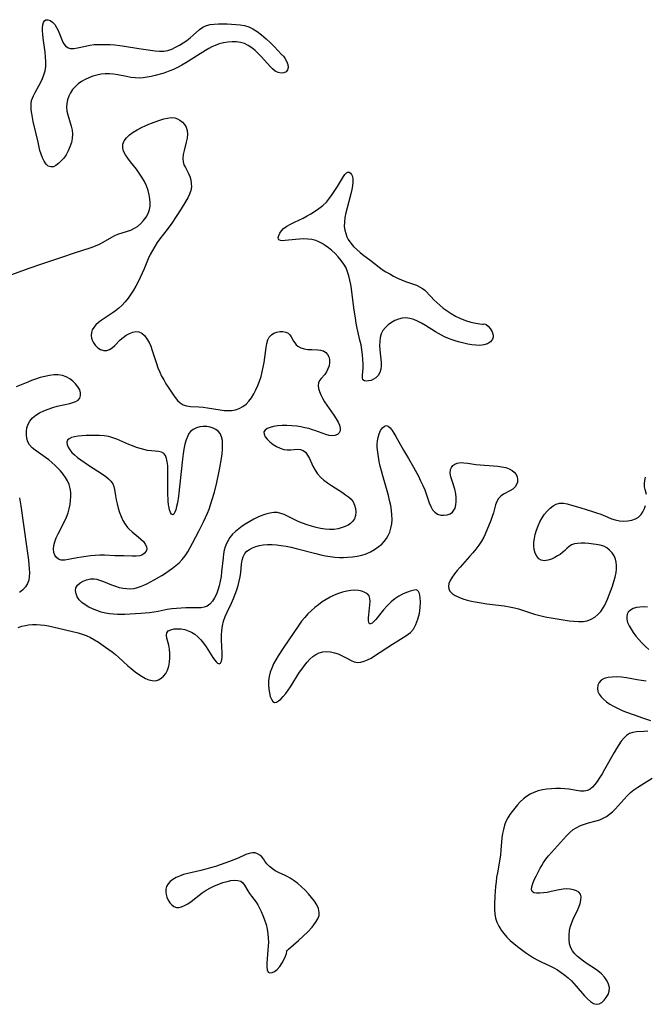
# Model space of a CAD drawing. Extents: x 1589302 to 1597504, y 2772807 to 2781009.
# Drawn here: x 1589502 to 1589747, y 2780614 to 2781000 of the extents above; entities that cross this region are included whole.
import ezdxf

# ---------------------------------------------------------------- set-up
doc = ezdxf.new("R2010")
doc.units = 0

msp = doc.modelspace()

# ---------------------------------------------------------------- linework, layer by layer
at = {"layer": 'WIL_014_Contours', "color": 0}
for points in [[(1589604.69, 2780986.13, 126), (1589605.05, 2780985.78, 126), (1589605.63, 2780984.95, 126), (1589606.26, 2780983.8, 126), (1589606.76, 2780982.51, 126), (1589606.93, 2780981.27, 126), (1589606.68, 2780980.37, 126), (1589606.09, 2780979.68, 126), (1589605.23, 2780979.25, 126), (1589604.11, 2780979.11, 126), (1589602.93, 2780979.32, 126), (1589601.8, 2780979.9, 126), (1589600.77, 2780980.78, 126), (1589599.83, 2780981.74, 126), (1589596.39, 2780985.5, 126), (1589595.17, 2780986.77, 126), (1589593.91, 2780987.97, 126), (1589592.59, 2780989.06, 126), (1589591.21, 2780990, 126), (1589589.74, 2780990.71, 126), (1589588.2, 2780991.15, 126), (1589586.59, 2780991.37, 126), (1589584.93, 2780991.39, 126), (1589583.24, 2780991.26, 126), (1589581.55, 2780990.98, 126), (1589579.88, 2780990.56, 126), (1589578.24, 2780989.98, 126), (1589576.97, 2780989.41, 126), (1589575.72, 2780988.75, 126), (1589574.49, 2780988.04, 126), (1589566.72, 2780983.14, 126), (1589565.14, 2780982.21, 126), (1589563.53, 2780981.34, 126), (1589561.89, 2780980.55, 126), (1589560.52, 2780979.98, 126), (1589559.12, 2780979.48, 126), (1589557.71, 2780979.01, 126), (1589554.74, 2780978.16, 126), (1589553.18, 2780977.78, 126), (1589551.62, 2780977.47, 126), (1589550.06, 2780977.26, 126), (1589548.49, 2780977.18, 126), (1589546.82, 2780977.25, 126), (1589545.15, 2780977.46, 126), (1589543.47, 2780977.74, 126), (1589540.11, 2780978.39, 126), (1589538.44, 2780978.66, 126), (1589536.77, 2780978.84, 126), (1589535.12, 2780978.87, 126), (1589533.48, 2780978.7, 126), (1589531.85, 2780978.37, 126), (1589530.26, 2780977.89, 126), (1589528.71, 2780977.3, 126), (1589527.21, 2780976.59, 126), (1589525.79, 2780975.78, 126), (1589524.48, 2780974.85, 126), (1589523.29, 2780973.79, 126), (1589522.32, 2780972.63, 126), (1589521.5, 2780971.37, 126), (1589520.83, 2780970.02, 126), (1589520.34, 2780968.62, 126), (1589520.03, 2780967.18, 126), (1589519.93, 2780965.72, 126), (1589520.08, 2780964.24, 126), (1589520.42, 2780962.75, 126), (1589521.77, 2780958.25, 126), (1589522.11, 2780956.74, 126), (1589522.27, 2780955.22, 126), (1589522.18, 2780953.53, 126), (1589521.85, 2780951.85, 126), (1589521.31, 2780950.21, 126), (1589520.6, 2780948.61, 126), (1589519.76, 2780947.11, 126), (1589518.86, 2780945.82, 126), (1589517.88, 2780944.66, 126), (1589516.86, 2780943.67, 126), (1589515.82, 2780942.91, 126), (1589514.79, 2780942.42, 126), (1589513.8, 2780942.31, 126), (1589512.82, 2780942.67, 126), (1589511.93, 2780943.44, 126), (1589511.14, 2780944.52, 126), (1589510.48, 2780945.84, 126), (1589509.96, 2780947.35, 126), (1589509.55, 2780948.82, 126), (1589508.79, 2780951.97, 126), (1589506.89, 2780960.17, 126), (1589506.57, 2780961.77, 126), (1589506.3, 2780963.33, 126), (1589506.12, 2780964.68, 126), (1589506.04, 2780965.98, 126), (1589506.08, 2780967.22, 126), (1589506.28, 2780968.4, 126), (1589506.6, 2780969.33, 126), (1589507.02, 2780970.24, 126), (1589507.68, 2780971.51, 126), (1589509.15, 2780974.18, 126), (1589509.88, 2780975.56, 126), (1589510.55, 2780976.99, 126), (1589511.12, 2780978.46, 126), (1589511.54, 2780979.98, 126), (1589511.8, 2780981.76, 126), (1589511.85, 2780983.6, 126), (1589511.77, 2780985.46, 126), (1589511.59, 2780987.34, 126), (1589510.86, 2780992.86, 126), (1589510.66, 2780994.58, 126), (1589510.58, 2780995.56, 126), (1589510.56, 2780996.87, 126), (1589510.67, 2780998.03, 126), (1589510.95, 2780999, 126), (1589511.34, 2780999.62, 126), (1589511.85, 2780999.99, 126), (1589512.67, 2781000.07, 126), (1589513.59, 2780999.75, 126), (1589514.52, 2780999.1, 126), (1589515.38, 2780998.17, 126), (1589516.06, 2780997.07, 126), (1589516.66, 2780995.84, 126), (1589518.24, 2780991.94, 126), (1589518.82, 2780990.79, 126), (1589519.5, 2780989.84, 126), (1589520.31, 2780989.16, 126), (1589521.44, 2780988.81, 126), (1589522.76, 2780988.8, 126), (1589524.22, 2780989.02, 126), (1589527.39, 2780989.75, 126), (1589529.07, 2780990.1, 126), (1589530.77, 2780990.33, 126), (1589532.52, 2780990.39, 126), (1589535.68, 2780990.34, 126), (1589537.09, 2780990.29, 126), (1589538.95, 2780990.15, 126), (1589540.83, 2780989.92, 126), (1589542.72, 2780989.65, 126), (1589548.32, 2780988.73, 126), (1589554.74, 2780987.83, 126), (1589556.44, 2780987.69, 126), (1589558.12, 2780987.75, 126), (1589559.69, 2780988.05, 126), (1589561.23, 2780988.57, 126), (1589562.74, 2780989.25, 126), (1589564.23, 2780990.05, 126), (1589565.67, 2780990.94, 126), (1589567.08, 2780991.91, 126), (1589568.41, 2780992.93, 126), (1589569.67, 2780994, 126), (1589572.17, 2780996.25, 126), (1589573.48, 2780997.15, 126), (1589574.84, 2780997.74, 126), (1589576.32, 2780998.12, 126), (1589577.89, 2780998.34, 126), (1589579.52, 2780998.44, 126), (1589581.2, 2780998.46, 126), (1589582.9, 2780998.42, 126), (1589586.33, 2780998.22, 126), (1589588.04, 2780998.08, 126), (1589589.7, 2780997.84, 126), (1589591.43, 2780997.33, 126), (1589593.05, 2780996.52, 126), (1589594.71, 2780995.45, 126), (1589596.37, 2780994.18, 126), (1589598.2, 2780992.61, 126), (1589599.91, 2780991.01, 126), (1589601.46, 2780989.49, 126), (1589604.46, 2780986.34, 126), (1589604.69, 2780986.13, 126)], [(1589498.08, 2780900.04, 126), (1589505.68, 2780902.74, 126), (1589509.47, 2780904.04, 126), (1589518.88, 2780907.19, 126), (1589522.65, 2780908.47, 126), (1589529.6, 2780910.77, 126), (1589531.26, 2780911.38, 126), (1589532.85, 2780912.05, 126), (1589534.35, 2780912.79, 126), (1589537.71, 2780914.84, 126), (1589538.84, 2780915.42, 126), (1589540.06, 2780915.91, 126), (1589543.9, 2780917.09, 126), (1589545.19, 2780917.55, 126), (1589546.42, 2780918.13, 126), (1589547.79, 2780919.02, 126), (1589549.04, 2780920.08, 126), (1589550.16, 2780921.3, 126), (1589551.13, 2780922.63, 126), (1589551.92, 2780924.07, 126), (1589552.47, 2780925.61, 126), (1589552.72, 2780926.99, 126), (1589552.78, 2780928.42, 126), (1589552.68, 2780929.87, 126), (1589552.43, 2780931.35, 126), (1589551.96, 2780933.12, 126), (1589551.31, 2780934.87, 126), (1589550.49, 2780936.62, 126), (1589549.54, 2780938.32, 126), (1589548.48, 2780939.91, 126), (1589547.35, 2780941.44, 126), (1589545.06, 2780944.36, 126), (1589544.01, 2780945.77, 126), (1589543.08, 2780947.13, 126), (1589542.36, 2780948.5, 126), (1589541.98, 2780949.85, 126), (1589542.08, 2780951.2, 126), (1589542.59, 2780952.51, 126), (1589543.45, 2780953.75, 126), (1589544.63, 2780954.88, 126), (1589546.05, 2780955.9, 126), (1589547.63, 2780956.85, 126), (1589549.32, 2780957.73, 126), (1589551.09, 2780958.56, 126), (1589552.89, 2780959.33, 126), (1589554.7, 2780960.05, 126), (1589556.49, 2780960.68, 126), (1589558.07, 2780961.15, 126), (1589559.59, 2780961.49, 126), (1589561.05, 2780961.65, 126), (1589562.42, 2780961.54, 126), (1589563.48, 2780961.21, 126), (1589564.45, 2780960.69, 126), (1589565.44, 2780959.89, 126), (1589566.27, 2780958.94, 126), (1589566.91, 2780957.86, 126), (1589567.3, 2780956.67, 126), (1589567.41, 2780955.18, 126), (1589567.24, 2780953.6, 126), (1589566.9, 2780951.98, 126), (1589566.05, 2780948.74, 126), (1589565.72, 2780947.16, 126), (1589565.55, 2780945.67, 126), (1589565.66, 2780944.28, 126), (1589566.03, 2780943.17, 126), (1589566.58, 2780942.11, 126), (1589567.19, 2780941.01, 126), (1589567.77, 2780939.81, 126), (1589568.28, 2780938.54, 126), (1589568.67, 2780937.21, 126), (1589568.9, 2780935.85, 126), (1589568.91, 2780934.47, 126), (1589568.65, 2780933.07, 126), (1589568.17, 2780931.66, 126), (1589567.52, 2780930.25, 126), (1589566.75, 2780928.84, 126), (1589564.95, 2780925.9, 126), (1589562.96, 2780922.85, 126), (1589561.24, 2780920.27, 126), (1589559.48, 2780917.79, 126), (1589556.57, 2780914.08, 126), (1589555.54, 2780912.62, 126), (1589554.56, 2780911.11, 126), (1589553.63, 2780909.55, 126), (1589552.77, 2780907.94, 126), (1589551.99, 2780906.29, 126), (1589550.42, 2780902.37, 126), (1589549.68, 2780900.65, 126), (1589548.88, 2780898.95, 126), (1589548.03, 2780897.26, 126), (1589547.12, 2780895.6, 126), (1589546.17, 2780893.97, 126), (1589545.15, 2780892.38, 126), (1589544.08, 2780890.85, 126), (1589542.92, 2780889.39, 126), (1589541.66, 2780888.04, 126), (1589540.45, 2780886.94, 126), (1589539.17, 2780885.92, 126), (1589537.86, 2780884.97, 126), (1589533.57, 2780882.11, 126), (1589532.46, 2780881.26, 126), (1589531.46, 2780880.37, 126), (1589530.64, 2780879.41, 126), (1589530.04, 2780878.39, 126), (1589529.73, 2780877.35, 126), (1589529.64, 2780876.27, 126), (1589529.76, 2780875.19, 126), (1589530.08, 2780874.14, 126), (1589530.36, 2780873.53, 126), (1589531.17, 2780872.37, 126), (1589532.19, 2780871.4, 126), (1589533.34, 2780870.68, 126), (1589534.55, 2780870.27, 126), (1589535.75, 2780870.27, 126), (1589536.81, 2780870.68, 126), (1589537.85, 2780871.41, 126), (1589538.87, 2780872.34, 126), (1589541, 2780874.45, 126), (1589542.14, 2780875.46, 126), (1589543.37, 2780876.34, 126), (1589544.64, 2780877.04, 126), (1589545.93, 2780877.53, 126), (1589547.18, 2780877.76, 126), (1589548.37, 2780877.64, 126), (1589549.53, 2780877.09, 126), (1589550.57, 2780876.16, 126), (1589551.5, 2780874.94, 126), (1589552.31, 2780873.51, 126), (1589552.98, 2780871.99, 126), (1589553.58, 2780870.37, 126), (1589555.23, 2780865.22, 126), (1589555.83, 2780863.49, 126), (1589556.52, 2780861.79, 126), (1589557.25, 2780860.26, 126), (1589558.06, 2780858.76, 126), (1589558.91, 2780857.31, 126), (1589559.79, 2780855.9, 126), (1589561.59, 2780853.16, 126), (1589562.52, 2780851.88, 126), (1589563.48, 2780850.72, 126), (1589564.51, 2780849.75, 126), (1589565.65, 2780849.03, 126), (1589567.03, 2780848.57, 126), (1589568.54, 2780848.37, 126), (1589571.83, 2780848.19, 126), (1589573.52, 2780848.04, 126), (1589575.25, 2780847.81, 126), (1589580.25, 2780847.02, 126), (1589581.75, 2780846.83, 126), (1589583.23, 2780846.74, 126), (1589584.68, 2780846.79, 126), (1589586.22, 2780847.07, 126), (1589587.7, 2780847.58, 126), (1589589.09, 2780848.3, 126), (1589590.35, 2780849.23, 126), (1589591.51, 2780850.42, 126), (1589592.52, 2780851.79, 126), (1589593.43, 2780853.3, 126), (1589594.25, 2780854.9, 126), (1589594.98, 2780856.59, 126), (1589595.64, 2780858.32, 126), (1589596.23, 2780860.1, 126), (1589596.73, 2780861.91, 126), (1589597.14, 2780863.79, 126), (1589597.47, 2780865.66, 126), (1589598.29, 2780871.56, 126), (1589598.55, 2780873.09, 126), (1589598.92, 2780874.46, 126), (1589599.49, 2780875.6, 126), (1589600.3, 2780876.46, 126), (1589601.31, 2780877.08, 126), (1589602.45, 2780877.5, 126), (1589603.64, 2780877.73, 126), (1589604.81, 2780877.76, 126), (1589605.91, 2780877.56, 126), (1589606.86, 2780877.12, 126), (1589607.51, 2780876.51, 126), (1589608.06, 2780875.75, 126), (1589609.03, 2780874.03, 126), (1589609.5, 2780873.27, 126), (1589610.04, 2780872.57, 126), (1589610.68, 2780871.98, 126), (1589611.83, 2780871.35, 126), (1589613.19, 2780870.97, 126), (1589614.66, 2780870.76, 126), (1589616.18, 2780870.67, 126), (1589618.49, 2780870.61, 126), (1589619.56, 2780870.49, 126), (1589620.53, 2780870.23, 126), (1589620.73, 2780870.14, 126), (1589621.62, 2780869.56, 126), (1589622.33, 2780868.77, 126), (1589622.85, 2780867.83, 126), (1589623.13, 2780866.77, 126), (1589623.14, 2780865.57, 126), (1589622.9, 2780864.34, 126), (1589622.48, 2780863.12, 126), (1589621.9, 2780861.96, 126), (1589621.2, 2780860.91, 126), (1589619.78, 2780859.29, 126), (1589619.17, 2780858.51, 126), (1589618.77, 2780857.65, 126), (1589618.65, 2780856.62, 126), (1589618.8, 2780855.46, 126), (1589619.17, 2780854.22, 126), (1589619.7, 2780852.91, 126), (1589620.37, 2780851.58, 126), (1589621.15, 2780850.24, 126), (1589622.02, 2780848.91, 126), (1589623.88, 2780846.31, 126), (1589624.82, 2780844.94, 126), (1589625.69, 2780843.59, 126), (1589626.43, 2780842.28, 126), (1589627, 2780841.03, 126), (1589627.32, 2780839.87, 126), (1589627.31, 2780838.85, 126), (1589626.91, 2780838.03, 126), (1589626.2, 2780837.4, 126), (1589625.24, 2780836.99, 126), (1589624.12, 2780836.85, 126), (1589622.91, 2780836.99, 126), (1589621.62, 2780837.34, 126), (1589617.29, 2780838.96, 126), (1589616.46, 2780839.24, 126), (1589614.96, 2780839.68, 126), (1589613.43, 2780840.06, 126), (1589611.86, 2780840.38, 126), (1589610.28, 2780840.62, 126), (1589608.33, 2780840.82, 126), (1589606.4, 2780840.91, 126), (1589604.53, 2780840.89, 126), (1589602.74, 2780840.76, 126), (1589601.09, 2780840.51, 126), (1589599.77, 2780840.16, 126), (1589598.66, 2780839.69, 126), (1589597.84, 2780839.12, 126), (1589597.4, 2780838.42, 126), (1589597.43, 2780837.53, 126), (1589597.91, 2780836.53, 126), (1589598.71, 2780835.5, 126), (1589599.75, 2780834.48, 126), (1589600.96, 2780833.51, 126), (1589602.29, 2780832.65, 126), (1589603.7, 2780831.97, 126), (1589605.16, 2780831.53, 126), (1589606.55, 2780831.39, 126), (1589607.93, 2780831.42, 126), (1589610.56, 2780831.58, 126), (1589611.75, 2780831.5, 126), (1589612.79, 2780831.16, 126), (1589613.73, 2780830.39, 126), (1589614.52, 2780829.3, 126), (1589615.23, 2780827.97, 126), (1589616.62, 2780824.97, 126), (1589617.44, 2780823.45, 126), (1589618.42, 2780822, 126), (1589619.57, 2780820.71, 126), (1589620.89, 2780819.53, 126), (1589622.33, 2780818.43, 126), (1589623.84, 2780817.39, 126), (1589628.22, 2780814.59, 126), (1589629.43, 2780813.76, 126), (1589630.55, 2780812.9, 126), (1589631.53, 2780811.98, 126), (1589632.33, 2780810.98, 126), (1589632.95, 2780809.7, 126), (1589633.29, 2780808.34, 126), (1589633.38, 2780806.94, 126), (1589633.23, 2780805.58, 126), (1589632.84, 2780804.31, 126), (1589632.16, 2780803.21, 126), (1589631.36, 2780802.45, 126), (1589630.38, 2780801.83, 126), (1589629.27, 2780801.31, 126), (1589628.07, 2780800.87, 126), (1589626.49, 2780800.43, 126), (1589624.83, 2780800.15, 126), (1589623.13, 2780800.1, 126), (1589621.38, 2780800.24, 126), (1589619.61, 2780800.52, 126), (1589617.82, 2780800.92, 126), (1589616.04, 2780801.4, 126), (1589614.27, 2780801.96, 126), (1589612.53, 2780802.58, 126), (1589610.84, 2780803.26, 126), (1589609.21, 2780804, 126), (1589606.58, 2780805.35, 126), (1589605.3, 2780805.95, 126), (1589604.03, 2780806.44, 126), (1589602.74, 2780806.73, 126), (1589601.23, 2780806.78, 126), (1589599.68, 2780806.57, 126), (1589598.12, 2780806.15, 126), (1589596.54, 2780805.58, 126), (1589594.95, 2780804.9, 126), (1589593.37, 2780804.12, 126), (1589591.81, 2780803.27, 126), (1589590.28, 2780802.35, 126), (1589588.87, 2780801.43, 126), (1589587.52, 2780800.44, 126), (1589586.24, 2780799.38, 126), (1589585.08, 2780798.25, 126), (1589584.05, 2780797.02, 126), (1589583.31, 2780795.86, 126), (1589582.69, 2780794.64, 126), (1589582.2, 2780793.35, 126), (1589581.83, 2780792.01, 126), (1589581.56, 2780790.55, 126), (1589581.38, 2780789.05, 126), (1589580.8, 2780783.49, 126), (1589580.55, 2780781.63, 126), (1589580.25, 2780779.8, 126), (1589579.85, 2780778.02, 126), (1589579.35, 2780776.33, 126), (1589578.74, 2780774.73, 126), (1589578.01, 2780773.26, 126), (1589577.18, 2780771.95, 126), (1589576.21, 2780770.86, 126), (1589575.08, 2780770.05, 126), (1589573.97, 2780769.63, 126), (1589572.74, 2780769.42, 126), (1589571.42, 2780769.34, 126), (1589566.79, 2780769.35, 126), (1589564.96, 2780769.3, 126), (1589563.12, 2780769.19, 126), (1589561.28, 2780769, 126), (1589559.46, 2780768.72, 126), (1589555.93, 2780767.97, 126), (1589554.26, 2780767.7, 126), (1589552.55, 2780767.5, 126), (1589549.08, 2780767.22, 126), (1589542.85, 2780766.84, 126), (1589541.5, 2780766.79, 126), (1589539.92, 2780766.79, 126), (1589538.35, 2780766.87, 126), (1589536.78, 2780767.03, 126), (1589535.25, 2780767.29, 126), (1589533.5, 2780767.72, 126), (1589531.8, 2780768.29, 126), (1589530.17, 2780768.96, 126), (1589528.66, 2780769.71, 126), (1589527.26, 2780770.55, 126), (1589526.01, 2780771.49, 126), (1589524.97, 2780772.53, 126), (1589524.18, 2780773.7, 126), (1589523.68, 2780774.93, 126), (1589523.5, 2780776.14, 126), (1589523.67, 2780777.28, 126), (1589524.29, 2780778.33, 126), (1589525.25, 2780779.21, 126), (1589526.46, 2780779.92, 126), (1589527.83, 2780780.44, 126), (1589529.32, 2780780.74, 126), (1589530.86, 2780780.75, 126), (1589531.87, 2780780.59, 126), (1589532.9, 2780780.31, 126), (1589534.42, 2780779.76, 126), (1589537.55, 2780778.45, 126), (1589539.17, 2780777.85, 126), (1589540.63, 2780777.43, 126), (1589542.12, 2780777.11, 126), (1589543.61, 2780776.94, 126), (1589545.1, 2780776.91, 126), (1589546.46, 2780777.04, 126), (1589547.8, 2780777.32, 126), (1589549.03, 2780777.73, 126), (1589550.24, 2780778.24, 126), (1589551.45, 2780778.82, 126), (1589552.91, 2780779.59, 126), (1589554.37, 2780780.4, 126), (1589557.29, 2780782.12, 126), (1589558.74, 2780783.03, 126), (1589560.17, 2780783.98, 126), (1589561.56, 2780784.97, 126), (1589562.89, 2780786.01, 126), (1589564.15, 2780787.11, 126), (1589565.31, 2780788.31, 126), (1589566.47, 2780789.78, 126), (1589567.52, 2780791.36, 126), (1589568.49, 2780793.01, 126), (1589569.41, 2780794.71, 126), (1589572.02, 2780799.74, 126), (1589573.68, 2780803.09, 126), (1589574.47, 2780804.79, 126), (1589575.21, 2780806.51, 126), (1589575.84, 2780808.13, 126), (1589576.42, 2780809.78, 126), (1589576.96, 2780811.44, 126), (1589577.94, 2780814.81, 126), (1589578.87, 2780818.58, 126), (1589579.69, 2780822.37, 126), (1589580.06, 2780824.27, 126), (1589580.71, 2780828.02, 126), (1589580.95, 2780829.86, 126), (1589581.12, 2780831.65, 126), (1589581.17, 2780833.37, 126), (1589581.08, 2780834.99, 126), (1589580.78, 2780836.47, 126), (1589580.21, 2780837.75, 126), (1589579.47, 2780838.64, 126), (1589578.54, 2780839.35, 126), (1589577.45, 2780839.91, 126), (1589576.27, 2780840.3, 126), (1589575.02, 2780840.52, 126), (1589573.6, 2780840.55, 126), (1589572.21, 2780840.36, 126), (1589570.87, 2780839.97, 126), (1589569.65, 2780839.37, 126), (1589568.61, 2780838.53, 126), (1589567.99, 2780837.74, 126), (1589567.48, 2780836.83, 126), (1589566.86, 2780835.26, 126), (1589566.38, 2780833.53, 126), (1589566.01, 2780831.68, 126), (1589565.7, 2780829.76, 126), (1589565.44, 2780827.77, 126), (1589564.4, 2780818, 126), (1589563.81, 2780813.25, 126), (1589563.43, 2780810.58, 126), (1589563.14, 2780809.15, 126), (1589562.8, 2780807.89, 126), (1589562.43, 2780806.87, 126), (1589562.03, 2780806.17, 126), (1589561.62, 2780805.89, 126), (1589561.16, 2780806.14, 126), (1589560.73, 2780806.84, 126), (1589560.34, 2780807.9, 126), (1589560.05, 2780809.21, 126), (1589559.96, 2780809.82, 126), (1589559.83, 2780811.29, 126), (1589559.7, 2780814.66, 126), (1589559.67, 2780816.52, 126), (1589559.71, 2780821.83, 126), (1589559.69, 2780823.52, 126), (1589559.63, 2780825.14, 126), (1589559.48, 2780826.63, 126), (1589559.23, 2780827.97, 126), (1589558.81, 2780829.1, 126), (1589558.17, 2780829.94, 126), (1589557.24, 2780830.47, 126), (1589556.08, 2780830.75, 126), (1589554.75, 2780830.88, 126), (1589553.29, 2780830.98, 126), (1589551.75, 2780831.16, 126), (1589550.32, 2780831.44, 126), (1589548.86, 2780831.85, 126), (1589547.38, 2780832.34, 126), (1589545.88, 2780832.91, 126), (1589544.38, 2780833.52, 126), (1589539.72, 2780835.54, 126), (1589538.11, 2780836.13, 126), (1589536.49, 2780836.59, 126), (1589534.69, 2780836.89, 126), (1589532.87, 2780837.02, 126), (1589531.04, 2780837.05, 126), (1589527.63, 2780836.94, 126), (1589526.03, 2780836.84, 126), (1589524.52, 2780836.7, 126), (1589523.14, 2780836.48, 126), (1589521.93, 2780836.17, 126), (1589520.98, 2780835.73, 126), (1589520.36, 2780835.12, 126), (1589520.13, 2780834.33, 126), (1589520.25, 2780833.4, 126), (1589520.64, 2780832.38, 126), (1589521.26, 2780831.34, 126), (1589522.1, 2780830.31, 126), (1589523.04, 2780829.42, 126), (1589524.28, 2780828.4, 126), (1589525.62, 2780827.38, 126), (1589528.52, 2780825.38, 126), (1589534.12, 2780821.76, 126), (1589535.33, 2780820.9, 126), (1589536.42, 2780820.01, 126), (1589537.35, 2780819.05, 126), (1589538.07, 2780818, 126), (1589538.5, 2780816.95, 126), (1589538.78, 2780815.82, 126), (1589539.17, 2780813.36, 126), (1589539.46, 2780811.77, 126), (1589539.82, 2780810.13, 126), (1589540.26, 2780808.49, 126), (1589540.78, 2780806.85, 126), (1589541.39, 2780805.24, 126), (1589542.09, 2780803.69, 126), (1589542.91, 2780802.24, 126), (1589543.88, 2780800.91, 126), (1589544.53, 2780800.2, 126), (1589545.67, 2780799.15, 126), (1589548.06, 2780797.26, 126), (1589549.16, 2780796.33, 126), (1589550.09, 2780795.36, 126), (1589550.82, 2780794.37, 126), (1589551.3, 2780793.39, 126), (1589551.44, 2780792.46, 126), (1589551.19, 2780791.59, 126), (1589550.6, 2780790.83, 126), (1589549.75, 2780790.23, 126), (1589548.68, 2780789.82, 126), (1589547.29, 2780789.64, 126), (1589545.73, 2780789.65, 126), (1589542.4, 2780789.78, 126), (1589538.94, 2780789.85, 126), (1589534.83, 2780790.01, 126), (1589533.03, 2780790.01, 126), (1589531.22, 2780789.94, 126), (1589529.41, 2780789.79, 126), (1589527.61, 2780789.59, 126), (1589525.85, 2780789.33, 126), (1589524.13, 2780789.03, 126), (1589520.77, 2780788.35, 126), (1589519.26, 2780788.14, 126), (1589517.91, 2780788.13, 126), (1589516.79, 2780788.44, 126), (1589515.98, 2780789.08, 126), (1589515.4, 2780790.01, 126), (1589515.02, 2780791.15, 126), (1589514.87, 2780792.44, 126), (1589514.95, 2780793.82, 126), (1589515.31, 2780795.33, 126), (1589515.89, 2780796.87, 126), (1589516.62, 2780798.44, 126), (1589519.12, 2780803.3, 126), (1589519.89, 2780804.96, 126), (1589520.56, 2780806.67, 126), (1589521.03, 2780808.26, 126), (1589521.36, 2780809.87, 126), (1589521.57, 2780811.49, 126), (1589521.65, 2780813.11, 126), (1589521.6, 2780814.7, 126), (1589521.38, 2780816.25, 126), (1589520.97, 2780817.74, 126), (1589520.35, 2780819.17, 126), (1589519.54, 2780820.53, 126), (1589518.6, 2780821.84, 126), (1589517.55, 2780823.1, 126), (1589516.42, 2780824.31, 126), (1589515.31, 2780825.41, 126), (1589514.16, 2780826.46, 126), (1589512.97, 2780827.46, 126), (1589511.75, 2780828.39, 126), (1589508.93, 2780830.28, 126), (1589507.61, 2780831.21, 126), (1589506.43, 2780832.2, 126), (1589505.47, 2780833.3, 126), (1589504.83, 2780834.51, 126), (1589504.42, 2780835.83, 126), (1589504.23, 2780837.23, 126), (1589504.24, 2780838.65, 126), (1589504.45, 2780840.06, 126), (1589504.87, 2780841.41, 126), (1589505.54, 2780842.66, 126), (1589506.59, 2780843.86, 126), (1589507.9, 2780844.92, 126), (1589509.39, 2780845.84, 126), (1589511.03, 2780846.66, 126), (1589512.75, 2780847.37, 126), (1589514.54, 2780847.97, 126), (1589516.27, 2780848.44, 126), (1589521.24, 2780849.56, 126), (1589522.49, 2780849.89, 126), (1589523.59, 2780850.31, 126), (1589524.47, 2780850.86, 126), (1589525.13, 2780851.68, 126), (1589525.48, 2780852.67, 126), (1589525.49, 2780853.75, 126), (1589525.12, 2780854.92, 126), (1589524.44, 2780856.09, 126), (1589523.51, 2780857.22, 126), (1589522.42, 2780858.27, 126), (1589521.19, 2780859.19, 126), (1589519.83, 2780859.95, 126), (1589518.37, 2780860.48, 126), (1589516.73, 2780860.74, 126), (1589515.01, 2780860.73, 126), (1589513.24, 2780860.53, 126), (1589511.44, 2780860.18, 126), (1589509.62, 2780859.7, 126), (1589507.81, 2780859.12, 126), (1589506.28, 2780858.56, 126), (1589504.76, 2780857.94, 126), (1589500.27, 2780856.06, 126)], [(1589683.46, 2780880.61, 126), (1589683.85, 2780880.73, 126), (1589684.55, 2780880.47, 126), (1589685.33, 2780879.86, 126), (1589686.1, 2780878.96, 126), (1589686.84, 2780877.71, 126), (1589687.25, 2780876.36, 126), (1589687.25, 2780875.54, 126), (1589687.03, 2780874.77, 126), (1589686.27, 2780873.73, 126), (1589685.09, 2780872.97, 126), (1589683.62, 2780872.5, 126), (1589681.99, 2780872.35, 126), (1589680.49, 2780872.4, 126), (1589678.95, 2780872.57, 126), (1589677.39, 2780872.83, 126), (1589675.81, 2780873.17, 126), (1589674.23, 2780873.57, 126), (1589672.71, 2780874, 126), (1589671.2, 2780874.5, 126), (1589669.71, 2780875.06, 126), (1589668.26, 2780875.7, 126), (1589667.07, 2780876.32, 126), (1589664.73, 2780877.69, 126), (1589660.7, 2780880.17, 126), (1589659.17, 2780881.04, 126), (1589657.64, 2780881.83, 126), (1589656.12, 2780882.48, 126), (1589654.6, 2780882.94, 126), (1589653.09, 2780883.15, 126), (1589651.61, 2780883.03, 126), (1589650.15, 2780882.65, 126), (1589648.73, 2780882.06, 126), (1589647.38, 2780881.3, 126), (1589646.12, 2780880.4, 126), (1589645, 2780879.37, 126), (1589644.06, 2780878.2, 126), (1589643.36, 2780876.91, 126), (1589642.95, 2780875.46, 126), (1589642.77, 2780873.9, 126), (1589642.76, 2780872.27, 126), (1589642.86, 2780870.6, 126), (1589643.3, 2780865.68, 126), (1589643.33, 2780864.27, 126), (1589643.2, 2780862.95, 126), (1589642.79, 2780861.68, 126), (1589642.15, 2780860.58, 126), (1589641.3, 2780859.67, 126), (1589640.38, 2780859.04, 126), (1589639.4, 2780858.61, 126), (1589638.42, 2780858.37, 126), (1589637.51, 2780858.32, 126), (1589636.76, 2780858.47, 126), (1589636.23, 2780858.85, 126), (1589635.98, 2780859.61, 126), (1589636, 2780860.65, 126), (1589636.29, 2780863.36, 126), (1589636.32, 2780865.02, 126), (1589636.23, 2780866.79, 126), (1589636.05, 2780868.65, 126), (1589635.78, 2780870.56, 126), (1589635.45, 2780872.49, 126), (1589635.05, 2780874.43, 126), (1589633.98, 2780879.07, 126), (1589633.59, 2780881.04, 126), (1589633.25, 2780883.02, 126), (1589632.67, 2780887.01, 126), (1589631.71, 2780894.51, 126), (1589631.44, 2780896.24, 126), (1589631.12, 2780897.94, 126), (1589630.72, 2780899.6, 126), (1589630.21, 2780901.2, 126), (1589629.57, 2780902.74, 126), (1589628.71, 2780904.25, 126), (1589627.69, 2780905.68, 126), (1589626.55, 2780907.03, 126), (1589625.32, 2780908.31, 126), (1589624.02, 2780909.51, 126), (1589622.72, 2780910.59, 126), (1589621.38, 2780911.57, 126), (1589620.19, 2780912.33, 126), (1589618.97, 2780912.98, 126), (1589617.69, 2780913.48, 126), (1589616.15, 2780913.85, 126), (1589614.56, 2780914.03, 126), (1589612.95, 2780914.07, 126), (1589611.34, 2780914.02, 126), (1589609.76, 2780913.89, 126), (1589605.72, 2780913.41, 126), (1589604.67, 2780913.36, 126), (1589603.84, 2780913.43, 126), (1589603.27, 2780913.71, 126), (1589603.03, 2780914.13, 126), (1589603.02, 2780914.71, 126), (1589603.18, 2780915.39, 126), (1589603.6, 2780916.32, 126), (1589604.24, 2780917.28, 126), (1589605.1, 2780918.19, 126), (1589606.34, 2780919.11, 126), (1589607.8, 2780919.93, 126), (1589609.39, 2780920.7, 126), (1589612.74, 2780922.24, 126), (1589614.39, 2780923.1, 126), (1589615.81, 2780923.96, 126), (1589618.35, 2780925.62, 126), (1589619.47, 2780926.41, 126), (1589620.53, 2780927.26, 126), (1589621.86, 2780928.56, 126), (1589623.07, 2780930.01, 126), (1589624.19, 2780931.54, 126), (1589625.24, 2780933.11, 126), (1589626.22, 2780934.68, 126), (1589628.59, 2780938.56, 126), (1589629.16, 2780939.37, 126), (1589629.71, 2780939.96, 126), (1589630.26, 2780940.27, 126), (1589630.8, 2780940.24, 126), (1589631.31, 2780939.93, 126), (1589631.75, 2780939.37, 126), (1589632.07, 2780938.59, 126), (1589632.25, 2780937.53, 126), (1589632.27, 2780936.3, 126), (1589632.15, 2780934.95, 126), (1589631.91, 2780933.51, 126), (1589631.51, 2780931.74, 126), (1589630, 2780926.22, 126), (1589629.53, 2780924.37, 126), (1589629.15, 2780922.53, 126), (1589628.92, 2780920.72, 126), (1589628.91, 2780918.96, 126), (1589629.1, 2780917.56, 126), (1589629.46, 2780916.21, 126), (1589629.95, 2780914.91, 126), (1589630.46, 2780913.87, 126), (1589631.4, 2780912.48, 126), (1589632.53, 2780911.18, 126), (1589633.79, 2780909.95, 126), (1589635.15, 2780908.77, 126), (1589636.56, 2780907.64, 126), (1589638.95, 2780905.86, 126), (1589642.54, 2780903.06, 126), (1589643.78, 2780902.15, 126), (1589645.22, 2780901.21, 126), (1589646.71, 2780900.33, 126), (1589648.23, 2780899.52, 126), (1589649.78, 2780898.76, 126), (1589651.33, 2780898.07, 126), (1589652.89, 2780897.45, 126), (1589657.16, 2780895.91, 126), (1589658.44, 2780895.33, 126), (1589659.59, 2780894.64, 126), (1589660.42, 2780893.95, 126), (1589662.97, 2780891.31, 126), (1589664.05, 2780890.24, 126), (1589666.36, 2780888.1, 126), (1589667.72, 2780886.98, 126), (1589669.3, 2780885.82, 126), (1589670.84, 2780884.8, 126), (1589672.48, 2780883.85, 126), (1589674.18, 2780883.01, 126), (1589676.42, 2780882.14, 126), (1589678.57, 2780881.49, 126), (1589680.49, 2780881.04, 126), (1589682.04, 2780880.75, 126), (1589683.08, 2780880.61, 126), (1589683.46, 2780880.61, 126)], [(1589500.96, 2780761.72, 126), (1589502.4, 2780762.17, 126), (1589503.86, 2780762.53, 126), (1589505.08, 2780762.74, 126), (1589506.64, 2780762.87, 126), (1589508.21, 2780762.88, 126), (1589509.78, 2780762.78, 126), (1589511.36, 2780762.59, 126), (1589512.94, 2780762.34, 126), (1589514.62, 2780761.99, 126), (1589524.54, 2780759.55, 126), (1589526.13, 2780759.1, 126), (1589527.68, 2780758.55, 126), (1589529.32, 2780757.8, 126), (1589530.9, 2780756.91, 126), (1589532.46, 2780755.93, 126), (1589535.3, 2780753.99, 126), (1589537.88, 2780752.09, 126), (1589539.13, 2780751.09, 126), (1589540.39, 2780750.01, 126), (1589544.04, 2780746.65, 126), (1589545.27, 2780745.58, 126), (1589546.85, 2780744.3, 126), (1589548.21, 2780743.32, 126), (1589549.57, 2780742.45, 126), (1589550.92, 2780741.72, 126), (1589552.26, 2780741.16, 126), (1589553.56, 2780740.84, 126), (1589554.81, 2780740.82, 126), (1589555.98, 2780741.14, 126), (1589557.06, 2780741.77, 126), (1589558.03, 2780742.63, 126), (1589558.88, 2780743.7, 126), (1589559.56, 2780744.93, 126), (1589560.07, 2780746.46, 126), (1589560.38, 2780748.1, 126), (1589560.52, 2780749.8, 126), (1589560.51, 2780751.52, 126), (1589560.37, 2780753.19, 126), (1589560.1, 2780754.77, 126), (1589559.34, 2780757.55, 126), (1589559.13, 2780758.69, 126), (1589559.26, 2780759.63, 126), (1589559.87, 2780760.34, 126), (1589560.87, 2780760.83, 126), (1589562.16, 2780761.12, 126), (1589563.63, 2780761.2, 126), (1589564.95, 2780761.1, 126), (1589566.31, 2780760.85, 126), (1589567.67, 2780760.44, 126), (1589568.99, 2780759.87, 126), (1589570.23, 2780759.13, 126), (1589571.49, 2780758.07, 126), (1589572.64, 2780756.84, 126), (1589573.7, 2780755.48, 126), (1589574.69, 2780754.07, 126), (1589577.32, 2780749.98, 126), (1589578.05, 2780748.94, 126), (1589578.73, 2780748.11, 126), (1589579.15, 2780747.74, 126), (1589579.55, 2780747.53, 126), (1589579.84, 2780747.48, 126), (1589580.35, 2780747.76, 126), (1589580.71, 2780748.45, 126), (1589580.88, 2780749.2, 126), (1589580.95, 2780750.09, 126), (1589580.96, 2780751.57, 126), (1589580.74, 2780756.79, 126), (1589580.72, 2780758.64, 126), (1589580.83, 2780760.5, 126), (1589581.1, 2780762.34, 126), (1589581.58, 2780764.16, 126), (1589582.24, 2780765.94, 126), (1589583, 2780767.71, 126), (1589584.66, 2780771.23, 126), (1589585.46, 2780773.02, 126), (1589586.14, 2780774.71, 126), (1589586.75, 2780776.42, 126), (1589587.28, 2780778.14, 126), (1589587.72, 2780779.86, 126), (1589588.06, 2780781.58, 126), (1589588.28, 2780783.28, 126), (1589588.6, 2780786.54, 126), (1589588.84, 2780788.05, 126), (1589589.22, 2780789.44, 126), (1589589.83, 2780790.65, 126), (1589590.64, 2780791.57, 126), (1589591.67, 2780792.34, 126), (1589592.86, 2780792.96, 126), (1589594.18, 2780793.45, 126), (1589595.6, 2780793.83, 126), (1589597.1, 2780794.09, 126), (1589598.81, 2780794.22, 126), (1589600.57, 2780794.22, 126), (1589602.37, 2780794.12, 126), (1589604.18, 2780793.9, 126), (1589606.11, 2780793.58, 126), (1589608.06, 2780793.17, 126), (1589610, 2780792.7, 126), (1589617.75, 2780790.69, 126), (1589619.69, 2780790.23, 126), (1589621.53, 2780789.84, 126), (1589623.36, 2780789.52, 126), (1589625.19, 2780789.28, 126), (1589627, 2780789.16, 126), (1589628.6, 2780789.17, 126), (1589630.19, 2780789.25, 126), (1589632.08, 2780789.4, 126), (1589633.95, 2780789.63, 126), (1589635.79, 2780790.01, 126), (1589637.51, 2780790.58, 126), (1589639.17, 2780791.33, 126), (1589640.75, 2780792.22, 126), (1589642.24, 2780793.26, 126), (1589643.6, 2780794.42, 126), (1589644.57, 2780795.45, 126), (1589645.42, 2780796.57, 126), (1589646.15, 2780797.75, 126), (1589646.73, 2780799.02, 126), (1589647.21, 2780800.62, 126), (1589647.49, 2780802.3, 126), (1589647.61, 2780804.04, 126), (1589647.58, 2780805.82, 126), (1589647.42, 2780807.62, 126), (1589647.11, 2780809.54, 126), (1589646.69, 2780811.47, 126), (1589646.21, 2780813.41, 126), (1589645.67, 2780815.35, 126), (1589644, 2780821.19, 126), (1589643.49, 2780823.07, 126), (1589643.03, 2780824.94, 126), (1589642.61, 2780826.81, 126), (1589642.26, 2780828.66, 126), (1589641.99, 2780830.49, 126), (1589641.85, 2780832.29, 126), (1589641.84, 2780833.65, 126), (1589641.94, 2780834.96, 126), (1589642.14, 2780836.2, 126), (1589642.58, 2780837.68, 126), (1589643.16, 2780838.95, 126), (1589643.85, 2780839.97, 126), (1589644.61, 2780840.65, 126), (1589645.4, 2780840.88, 126), (1589646.13, 2780840.61, 126), (1589646.87, 2780839.95, 126), (1589647.61, 2780839, 126), (1589648.36, 2780837.85, 126), (1589649.13, 2780836.54, 126), (1589652.09, 2780831.27, 126), (1589654.02, 2780828.03, 126), (1589656.03, 2780824.54, 126), (1589657.95, 2780821, 126), (1589658.84, 2780819.22, 126), (1589659.67, 2780817.43, 126), (1589660.42, 2780815.64, 126), (1589662.19, 2780810.64, 126), (1589662.81, 2780809.16, 126), (1589663.54, 2780807.88, 126), (1589664.42, 2780806.86, 126), (1589665.5, 2780806.18, 126), (1589666.71, 2780805.8, 126), (1589667.98, 2780805.68, 126), (1589669.24, 2780805.82, 126), (1589670.4, 2780806.23, 126), (1589671.37, 2780806.93, 126), (1589671.92, 2780807.64, 126), (1589672.33, 2780808.49, 126), (1589672.67, 2780809.76, 126), (1589672.81, 2780811.16, 126), (1589672.78, 2780812.64, 126), (1589672.59, 2780814.15, 126), (1589672.19, 2780815.88, 126), (1589671.15, 2780819.23, 126), (1589670.72, 2780820.81, 126), (1589670.48, 2780822.27, 126), (1589670.56, 2780823.59, 126), (1589670.91, 2780824.47, 126), (1589671.5, 2780825.21, 126), (1589672.27, 2780825.78, 126), (1589673.2, 2780826.16, 126), (1589674.44, 2780826.34, 126), (1589675.82, 2780826.3, 126), (1589677.31, 2780826.13, 126), (1589680.53, 2780825.67, 126), (1589682.22, 2780825.5, 126), (1589687.42, 2780825.14, 126), (1589689.1, 2780824.99, 126), (1589690.72, 2780824.76, 126), (1589692.24, 2780824.42, 126), (1589693.62, 2780823.92, 126), (1589694.67, 2780823.31, 126), (1589695.56, 2780822.56, 126), (1589696.25, 2780821.71, 126), (1589696.7, 2780820.78, 126), (1589696.89, 2780819.75, 126), (1589696.8, 2780818.71, 126), (1589696.46, 2780817.71, 126), (1589695.89, 2780816.82, 126), (1589694.95, 2780815.97, 126), (1589693.81, 2780815.25, 126), (1589691.36, 2780813.93, 126), (1589690.24, 2780813.19, 126), (1589689.33, 2780812.28, 126), (1589688.67, 2780811.12, 126), (1589688.22, 2780809.76, 126), (1589687.43, 2780806.71, 126), (1589686.94, 2780805.22, 126), (1589686.36, 2780803.7, 126), (1589684.11, 2780798.28, 126), (1589683.56, 2780797.13, 126), (1589682.65, 2780795.54, 126), (1589681.61, 2780793.99, 126), (1589680.47, 2780792.47, 126), (1589679.26, 2780790.98, 126), (1589678.01, 2780789.51, 126), (1589674.32, 2780785.35, 126), (1589673.17, 2780784.02, 126), (1589672.11, 2780782.7, 126), (1589671.17, 2780781.41, 126), (1589670.41, 2780780.14, 126), (1589669.9, 2780778.91, 126), (1589669.72, 2780777.72, 126), (1589669.88, 2780776.81, 126), (1589670.31, 2780775.97, 126), (1589671.19, 2780775.05, 126), (1589672.38, 2780774.26, 126), (1589673.79, 2780773.57, 126), (1589675.36, 2780772.97, 126), (1589677.04, 2780772.46, 126), (1589678.81, 2780772.01, 126), (1589680.26, 2780771.71, 126), (1589681.75, 2780771.45, 126), (1589684.77, 2780771.01, 126), (1589691.57, 2780770.15, 126), (1589694.31, 2780769.72, 126), (1589695.66, 2780769.43, 126), (1589697.25, 2780769, 126), (1589698.81, 2780768.51, 126), (1589703.49, 2780766.92, 126), (1589705.06, 2780766.46, 126), (1589706.68, 2780766.08, 126), (1589708.32, 2780765.77, 126), (1589709.97, 2780765.49, 126), (1589717.08, 2780764.36, 126), (1589718.95, 2780764.12, 126), (1589720.77, 2780763.98, 126), (1589722.53, 2780764.02, 126), (1589724.2, 2780764.31, 126), (1589725.7, 2780764.9, 126), (1589727.09, 2780765.74, 126), (1589728.36, 2780766.79, 126), (1589729.5, 2780768.02, 126), (1589730.48, 2780769.41, 126), (1589731.07, 2780770.49, 126), (1589731.59, 2780771.62, 126), (1589732.08, 2780772.8, 126), (1589733.41, 2780776.21, 126), (1589734.03, 2780777.96, 126), (1589734.61, 2780779.71, 126), (1589735.1, 2780781.46, 126), (1589735.46, 2780783.2, 126), (1589735.63, 2780784.59, 126), (1589735.67, 2780785.95, 126), (1589735.57, 2780787.26, 126), (1589735.29, 2780788.5, 126), (1589734.72, 2780789.8, 126), (1589733.94, 2780790.98, 126), (1589732.97, 2780792.02, 126), (1589731.86, 2780792.89, 126), (1589730.62, 2780793.55, 126), (1589729.21, 2780794.01, 126), (1589727.7, 2780794.28, 126), (1589724.67, 2780794.61, 126), (1589723.19, 2780794.72, 126), (1589721.76, 2780794.75, 126), (1589720.39, 2780794.69, 126), (1589719.12, 2780794.48, 126), (1589717.98, 2780794.06, 126), (1589717.05, 2780793.46, 126), (1589716.21, 2780792.71, 126), (1589715.37, 2780791.9, 126), (1589714.48, 2780791.09, 126), (1589713.54, 2780790.38, 126), (1589712.55, 2780789.74, 126), (1589711.51, 2780789.16, 126), (1589710.1, 2780788.52, 126), (1589708.69, 2780788.06, 126), (1589707.35, 2780787.88, 126), (1589706.14, 2780788.07, 126), (1589705.15, 2780788.67, 126), (1589704.35, 2780789.62, 126), (1589703.74, 2780790.82, 126), (1589703.35, 2780792.23, 126), (1589703.21, 2780793.63, 126), (1589703.25, 2780795.11, 126), (1589703.44, 2780796.64, 126), (1589703.77, 2780798.2, 126), (1589704.26, 2780799.89, 126), (1589704.88, 2780801.55, 126), (1589705.61, 2780803.16, 126), (1589706.47, 2780804.68, 126), (1589707.42, 2780806.07, 126), (1589708.46, 2780807.32, 126), (1589709.59, 2780808.43, 126), (1589710.78, 2780809.35, 126), (1589712.02, 2780810.04, 126), (1589713.33, 2780810.42, 126), (1589714.81, 2780810.45, 126), (1589716.35, 2780810.18, 126), (1589717.96, 2780809.72, 126), (1589721.22, 2780808.69, 126), (1589726.19, 2780807.22, 126), (1589727.84, 2780806.68, 126), (1589729.45, 2780806.09, 126), (1589732.31, 2780804.9, 126), (1589733.72, 2780804.34, 126), (1589735.14, 2780803.89, 126), (1589736.82, 2780803.56, 126), (1589738.5, 2780803.44, 126), (1589740.14, 2780803.51, 126), (1589741.7, 2780803.78, 126), (1589743.12, 2780804.26, 126), (1589744.34, 2780804.99, 126), (1589745.28, 2780805.95, 126), (1589746.03, 2780807.11, 126), (1589746.64, 2780808.37, 126), (1589747.08, 2780809.48, 126)], [(1589747.48, 2780813.8, 126), (1589746.89, 2780815.85, 126), (1589746.67, 2780816.9, 126), (1589746.63, 2780818.13, 126), (1589746.77, 2780819.38, 126), (1589747.08, 2780820.61, 126)], [(1589501.51, 2780812.5, 126), (1589501.82, 2780811, 126), (1589502.07, 2780809.4, 126), (1589504.28, 2780793.55, 126), (1589504.99, 2780788.06, 126), (1589505.33, 2780784.67, 126), (1589505.4, 2780783.1, 126), (1589505.35, 2780781.6, 126), (1589505.14, 2780780.19, 126), (1589504.7, 2780778.89, 126), (1589503.88, 2780777.61, 126), (1589502.78, 2780776.47, 126), (1589501.47, 2780775.47, 126)], [(1589657.38, 2780776.33, 126), (1589657.08, 2780776.41, 126), (1589656.29, 2780776.3, 126), (1589655.1, 2780776.02, 126), (1589653.64, 2780775.56, 126), (1589651.99, 2780774.88, 126), (1589650.28, 2780773.97, 126), (1589648.76, 2780772.94, 126), (1589647.31, 2780771.75, 126), (1589645.68, 2780770.17, 126), (1589644.24, 2780768.56, 126), (1589641.27, 2780764.87, 126), (1589640.49, 2780764.03, 126), (1589639.79, 2780763.41, 126), (1589639.21, 2780763.08, 126), (1589638.78, 2780763.12, 126), (1589638.53, 2780763.59, 126), (1589638.43, 2780764.41, 126), (1589638.43, 2780765.46, 126), (1589638.5, 2780766.68, 126), (1589638.89, 2780770.64, 126), (1589638.98, 2780771.9, 126), (1589638.92, 2780773.05, 126), (1589638.61, 2780774.04, 126), (1589637.95, 2780774.84, 126), (1589637, 2780775.47, 126), (1589635.82, 2780775.92, 126), (1589634.48, 2780776.21, 126), (1589633.03, 2780776.31, 126), (1589631.47, 2780776.22, 126), (1589629.86, 2780775.95, 126), (1589628.22, 2780775.54, 126), (1589626.58, 2780775.02, 126), (1589624.94, 2780774.37, 126), (1589623.34, 2780773.61, 126), (1589621.77, 2780772.72, 126), (1589620.24, 2780771.72, 126), (1589618.76, 2780770.64, 126), (1589617.33, 2780769.49, 126), (1589615.95, 2780768.28, 126), (1589614.64, 2780767, 126), (1589613.39, 2780765.64, 126), (1589612.17, 2780764.12, 126), (1589611.01, 2780762.54, 126), (1589604.87, 2780753.56, 126), (1589602.95, 2780750.56, 126), (1589602.03, 2780748.97, 126), (1589601.18, 2780747.38, 126), (1589600.43, 2780745.77, 126), (1589599.81, 2780744.14, 126), (1589599.38, 2780742.5, 126), (1589599.16, 2780740.82, 126), (1589599.13, 2780739.15, 126), (1589599.26, 2780737.54, 126), (1589599.5, 2780736.02, 126), (1589599.86, 2780734.66, 126), (1589600.31, 2780733.52, 126), (1589600.87, 2780732.69, 126), (1589601.54, 2780732.29, 126), (1589602.29, 2780732.38, 126), (1589603.14, 2780732.86, 126), (1589604.04, 2780733.63, 126), (1589604.98, 2780734.63, 126), (1589605.94, 2780735.8, 126), (1589606.9, 2780737.09, 126), (1589607.84, 2780738.48, 126), (1589611.39, 2780744.12, 126), (1589612.31, 2780745.51, 126), (1589613.27, 2780746.83, 126), (1589614.31, 2780748.11, 126), (1589615.41, 2780749.27, 126), (1589616.57, 2780750.29, 126), (1589617.79, 2780751.13, 126), (1589619.08, 2780751.75, 126), (1589620.52, 2780752.12, 126), (1589622.02, 2780752.23, 126), (1589623.55, 2780752.11, 126), (1589625.06, 2780751.81, 126), (1589626.54, 2780751.33, 126), (1589627.86, 2780750.72, 126), (1589630.38, 2780749.35, 126), (1589631.61, 2780748.73, 126), (1589632.83, 2780748.25, 126), (1589634.06, 2780748.01, 126), (1589635.37, 2780748.08, 126), (1589636.7, 2780748.43, 126), (1589638.05, 2780748.99, 126), (1589639.41, 2780749.71, 126), (1589640.8, 2780750.53, 126), (1589647.86, 2780755.12, 126), (1589653.05, 2780758.37, 126), (1589654.01, 2780759.02, 126), (1589654.89, 2780759.73, 126), (1589656.04, 2780761.08, 126), (1589657.01, 2780762.86, 126), (1589657.78, 2780764.95, 126), (1589658.34, 2780767.21, 126), (1589658.69, 2780769.47, 126), (1589658.8, 2780771.62, 126), (1589658.68, 2780773.49, 126), (1589658.35, 2780774.98, 126), (1589658, 2780775.77, 126), (1589657.65, 2780776.23, 126), (1589657.38, 2780776.33, 126)], [(1589747.76, 2780769.63, 126), (1589746.3, 2780769.77, 126), (1589744.85, 2780769.71, 126), (1589743.47, 2780769.49, 126), (1589742.2, 2780769.1, 126), (1589741.11, 2780768.52, 126), (1589740.29, 2780767.75, 126), (1589739.85, 2780766.91, 126), (1589739.65, 2780765.95, 126), (1589739.69, 2780764.91, 126), (1589740.01, 2780763.64, 126), (1589740.59, 2780762.34, 126), (1589741.34, 2780761.01, 126), (1589742.25, 2780759.68, 126), (1589743.26, 2780758.35, 126), (1589744.35, 2780757.04, 126), (1589745.51, 2780755.76, 126), (1589746.9, 2780754.37, 126), (1589748.35, 2780753.07, 126)], [(1589747.23, 2780740.66, 126), (1589745.51, 2780740.84, 126), (1589743.76, 2780741.11, 126), (1589739.56, 2780741.92, 126), (1589737.66, 2780742.17, 126), (1589735.8, 2780742.29, 126), (1589734.01, 2780742.26, 126), (1589732.35, 2780742.07, 126), (1589730.88, 2780741.68, 126), (1589729.68, 2780741.02, 126), (1589728.86, 2780740.12, 126), (1589728.36, 2780739.02, 126), (1589728.19, 2780737.81, 126), (1589728.39, 2780736.56, 126), (1589728.88, 2780735.52, 126), (1589729.62, 2780734.51, 126), (1589730.55, 2780733.54, 126), (1589731.74, 2780732.56, 126), (1589733.07, 2780731.63, 126), (1589734.51, 2780730.77, 126), (1589736.04, 2780729.99, 126), (1589737.58, 2780729.3, 126), (1589739.16, 2780728.67, 126), (1589742.59, 2780727.37, 126), (1589745.91, 2780726.21, 126), (1589748.98, 2780725.2, 126)], [(1589747.88, 2780721.01, 126), (1589746.47, 2780720.91, 126), (1589743.53, 2780720.78, 126), (1589742.1, 2780720.55, 126), (1589740.77, 2780720.1, 126), (1589739.57, 2780719.33, 126), (1589738.49, 2780718.3, 126), (1589737.48, 2780717.08, 126), (1589736.52, 2780715.71, 126), (1589735.61, 2780714.24, 126), (1589734.71, 2780712.7, 126), (1589730.93, 2780705.96, 126), (1589729.98, 2780704.32, 126), (1589729.02, 2780702.74, 126), (1589728.05, 2780701.27, 126), (1589727.18, 2780700.1, 126), (1589726.28, 2780699.07, 126), (1589725.32, 2780698.26, 126), (1589724.27, 2780697.7, 126), (1589722.96, 2780697.46, 126), (1589721.53, 2780697.51, 126), (1589719.99, 2780697.74, 126), (1589716.91, 2780698.26, 126), (1589715.42, 2780698.43, 126), (1589713.68, 2780698.53, 126), (1589711.91, 2780698.53, 126), (1589710.14, 2780698.44, 126), (1589708.37, 2780698.25, 126), (1589706.62, 2780697.97, 126), (1589704.92, 2780697.57, 126), (1589703.28, 2780697.03, 126), (1589701.73, 2780696.32, 126), (1589700.38, 2780695.46, 126), (1589699.12, 2780694.45, 126), (1589697.93, 2780693.33, 126), (1589696.8, 2780692.13, 126), (1589695.73, 2780690.87, 126), (1589694.71, 2780689.57, 126), (1589693.81, 2780688.31, 126), (1589692.98, 2780687, 126), (1589692.28, 2780685.64, 126), (1589691.71, 2780684.1, 126), (1589691.28, 2780682.49, 126), (1589690.97, 2780680.83, 126), (1589690.74, 2780679.14, 126), (1589690.34, 2780674.33, 126), (1589690.13, 2780672.58, 126), (1589689.86, 2780670.82, 126), (1589688.92, 2780665.52, 126), (1589688.64, 2780663.74, 126), (1589688.4, 2780661.92, 126), (1589688.2, 2780660.09, 126), (1589687.93, 2780656.45, 126), (1589687.79, 2780652.87, 126), (1589687.79, 2780651.1, 126), (1589687.9, 2780649.37, 126), (1589688.19, 2780647.7, 126), (1589688.72, 2780646.08, 126), (1589689.47, 2780644.53, 126), (1589690.39, 2780643.04, 126), (1589691.47, 2780641.62, 126), (1589692.69, 2780640.26, 126), (1589694.01, 2780638.97, 126), (1589695.41, 2780637.73, 126), (1589696.87, 2780636.53, 126), (1589698.37, 2780635.37, 126), (1589699.91, 2780634.25, 126), (1589701.49, 2780633.19, 126), (1589703.1, 2780632.19, 126), (1589704.75, 2780631.26, 126), (1589706.31, 2780630.47, 126), (1589709.47, 2780629, 126), (1589711.03, 2780628.23, 126), (1589712.55, 2780627.39, 126), (1589714.01, 2780626.43, 126), (1589715.41, 2780625.39, 126), (1589716.75, 2780624.26, 126), (1589718.02, 2780623.05, 126), (1589718.96, 2780622.07, 126), (1589719.86, 2780621.06, 126), (1589723.14, 2780617.25, 126), (1589724.31, 2780616.01, 126), (1589725.46, 2780614.97, 126), (1589726.6, 2780614.23, 126), (1589727.73, 2780613.9, 126), (1589728.81, 2780614.08, 126), (1589729.84, 2780614.66, 126), (1589730.81, 2780615.52, 126), (1589731.65, 2780616.59, 126), (1589732.33, 2780617.8, 126), (1589732.76, 2780619.1, 126), (1589732.86, 2780620.45, 126), (1589732.54, 2780621.83, 126), (1589731.86, 2780623.2, 126), (1589730.9, 2780624.53, 126), (1589729.73, 2780625.79, 126), (1589728.39, 2780626.97, 126), (1589727.02, 2780627.96, 126), (1589724.13, 2780629.81, 126), (1589722.71, 2780630.76, 126), (1589721.47, 2780631.69, 126), (1589720.33, 2780632.68, 126), (1589719.3, 2780633.74, 126), (1589718.43, 2780634.87, 126), (1589717.75, 2780636.09, 126), (1589717.25, 2780637.66, 126), (1589717.04, 2780639.33, 126), (1589717.06, 2780641.06, 126), (1589717.27, 2780642.81, 126), (1589717.66, 2780644.55, 126), (1589718.22, 2780646.23, 126), (1589718.83, 2780647.62, 126), (1589720.21, 2780650.49, 126), (1589720.84, 2780651.98, 126), (1589721.35, 2780653.43, 126), (1589721.68, 2780654.79, 126), (1589721.76, 2780656.02, 126), (1589721.5, 2780657.07, 126), (1589720.88, 2780657.85, 126), (1589719.96, 2780658.43, 126), (1589718.82, 2780658.85, 126), (1589717.53, 2780659.1, 126), (1589716.14, 2780659.19, 126), (1589714.69, 2780659.11, 126), (1589713.18, 2780658.83, 126), (1589710.06, 2780658.11, 126), (1589708.48, 2780657.81, 126), (1589706.96, 2780657.58, 126), (1589705.54, 2780657.46, 126), (1589704.29, 2780657.48, 126), (1589703.28, 2780657.68, 126), (1589702.61, 2780658.13, 126), (1589702.34, 2780658.94, 126), (1589702.46, 2780660.01, 126), (1589702.84, 2780661.27, 126), (1589703.41, 2780662.67, 126), (1589704.11, 2780664.16, 126), (1589705.71, 2780667.26, 126), (1589706.33, 2780668.39, 126), (1589707.01, 2780669.5, 126), (1589707.96, 2780670.81, 126), (1589709.01, 2780672.09, 126), (1589714.89, 2780678.73, 126), (1589716.07, 2780680.01, 126), (1589717.32, 2780681.28, 126), (1589718.64, 2780682.4, 126), (1589720.04, 2780683.29, 126), (1589721.54, 2780684.01, 126), (1589723.12, 2780684.6, 126), (1589724.73, 2780685.1, 126), (1589727.68, 2780685.86, 126), (1589729.11, 2780686.3, 126), (1589730.48, 2780686.86, 126), (1589731.75, 2780687.57, 126), (1589732.94, 2780688.44, 126), (1589734.08, 2780689.42, 126), (1589735.17, 2780690.49, 126), (1589736.34, 2780691.77, 126), (1589738.65, 2780694.42, 126), (1589739.86, 2780695.71, 126), (1589741.14, 2780696.92, 126), (1589742.51, 2780698.01, 126), (1589743.96, 2780699.02, 126), (1589745.47, 2780699.97, 126), (1589749.7, 2780702.54, 126)], [(1589606.28, 2780634.83, 126), (1589606.43, 2780635.03, 126), (1589607.04, 2780635.58, 126), (1589610.98, 2780638.99, 126), (1589612.79, 2780640.63, 126), (1589614.59, 2780642.38, 126), (1589616.26, 2780644.17, 126), (1589617.65, 2780645.94, 126), (1589618.51, 2780647.39, 126), (1589618.98, 2780648.72, 126), (1589619.07, 2780649.95, 126), (1589618.76, 2780651.43, 126), (1589618.09, 2780652.9, 126), (1589617.17, 2780654.37, 126), (1589616.07, 2780655.81, 126), (1589614.85, 2780657.24, 126), (1589613.54, 2780658.62, 126), (1589612.15, 2780659.96, 126), (1589610.71, 2780661.22, 126), (1589609.22, 2780662.38, 126), (1589607.67, 2780663.42, 126), (1589606.7, 2780663.96, 126), (1589605.73, 2780664.45, 126), (1589603.09, 2780665.66, 126), (1589601.85, 2780666.29, 126), (1589600.72, 2780666.98, 126), (1589599.55, 2780667.94, 126), (1589598.56, 2780668.99, 126), (1589597.74, 2780670.05, 126), (1589597.15, 2780670.93, 126), (1589596.54, 2780671.73, 126), (1589595.79, 2780672.41, 126), (1589594.92, 2780672.93, 126), (1589593.94, 2780673.26, 126), (1589592.9, 2780673.35, 126), (1589591.65, 2780673.1, 126), (1589590.32, 2780672.59, 126), (1589587.33, 2780671.27, 126), (1589583.9, 2780669.9, 126), (1589580.24, 2780668.59, 126), (1589578.36, 2780667.97, 126), (1589576.46, 2780667.39, 126), (1589574.54, 2780666.84, 126), (1589572.62, 2780666.35, 126), (1589567.49, 2780665.19, 126), (1589565.86, 2780664.75, 126), (1589564.32, 2780664.22, 126), (1589562.95, 2780663.6, 126), (1589561.7, 2780662.86, 126), (1589560.63, 2780662.03, 126), (1589559.76, 2780661.1, 126), (1589559.16, 2780660.07, 126), (1589558.9, 2780659.07, 126), (1589558.87, 2780658.01, 126), (1589559.01, 2780656.94, 126), (1589559.32, 2780655.88, 126), (1589559.82, 2780654.77, 126), (1589560.46, 2780653.76, 126), (1589561.22, 2780652.91, 126), (1589562.08, 2780652.27, 126), (1589563.04, 2780651.91, 126), (1589564.04, 2780651.9, 126), (1589565.11, 2780652.16, 126), (1589566.22, 2780652.63, 126), (1589567.5, 2780653.37, 126), (1589568.81, 2780654.27, 126), (1589573.21, 2780657.61, 126), (1589574.77, 2780658.66, 126), (1589576.36, 2780659.56, 126), (1589578, 2780660.36, 126), (1589579.65, 2780661.04, 126), (1589581.3, 2780661.62, 126), (1589582.91, 2780662.09, 126), (1589584.46, 2780662.41, 126), (1589585.9, 2780662.56, 126), (1589587.2, 2780662.49, 126), (1589588.3, 2780662.14, 126), (1589589.13, 2780661.49, 126), (1589589.8, 2780660.6, 126), (1589591.01, 2780658.46, 126), (1589591.68, 2780657.37, 126), (1589592.52, 2780656.27, 126), (1589593.42, 2780655.18, 126), (1589594.3, 2780654.01, 126), (1589594.94, 2780652.95, 126), (1589595.54, 2780651.81, 126), (1589596.28, 2780650.28, 126), (1589596.99, 2780648.67, 126), (1589597.63, 2780647, 126), (1589598.2, 2780645.2, 126), (1589598.66, 2780643.36, 126), (1589598.97, 2780641.48, 126), (1589599.1, 2780639.89, 126), (1589599.13, 2780638.29, 126), (1589599.08, 2780636.7, 126), (1589598.97, 2780635.12, 126), (1589598.51, 2780630.07, 126), (1589598.46, 2780628.62, 126), (1589598.59, 2780627.37, 126), (1589599.06, 2780626.55, 126), (1589599.73, 2780626.29, 126), (1589600.6, 2780626.39, 126), (1589601.57, 2780626.83, 126), (1589602.57, 2780627.57, 126), (1589603.65, 2780628.75, 126), (1589604.59, 2780630.13, 126), (1589605.36, 2780631.57, 126), (1589605.86, 2780632.8, 126), (1589606.18, 2780633.83, 126), (1589606.33, 2780634.55, 126), (1589606.28, 2780634.83, 126)]]:
    msp.add_polyline3d(points, dxfattribs=at)

doc.saveas('drawing.dxf')
